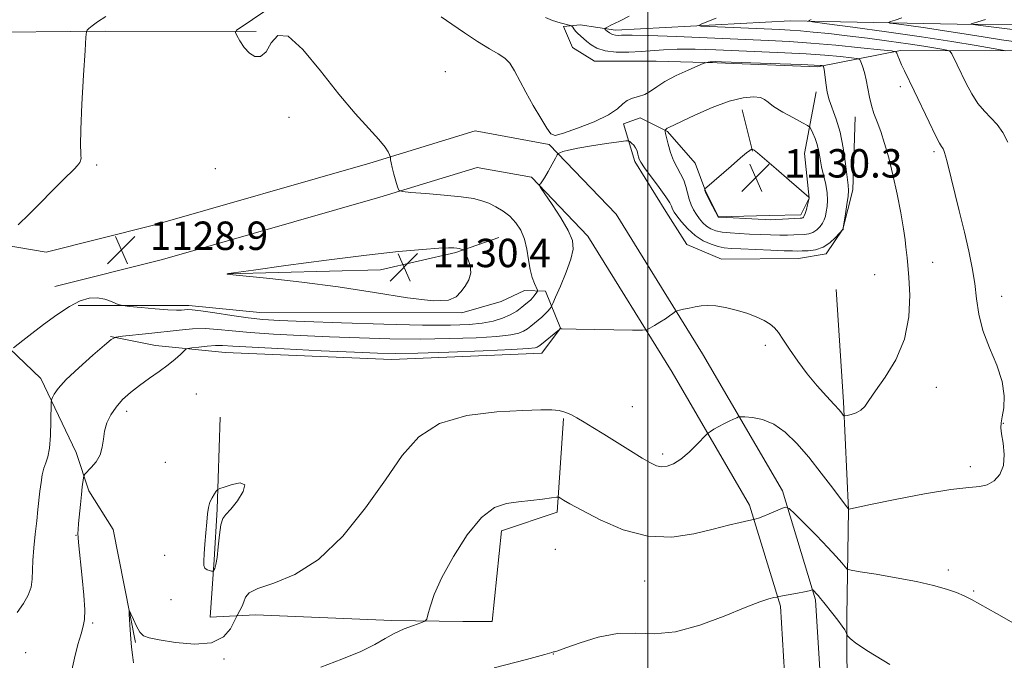
# Model space of a CAD drawing. Extents: x 2194800 to 2197700, y 359800 to 362700.
# Drawn here: x 2195323 to 2195600, y 360284 to 360464 of the extents above; entities that cross this region are included whole.
import ezdxf

# ---------------------------------------------------------------- set-up
doc = ezdxf.new("R2010")
doc.units = 0
doc.header["$MEASUREMENT"] = 0
for name, color, linetype, lineweight in [('32000', 7, 'Continuous', 0), ('DTM HARD BREAKLINE', 7, 'Continuous', 0), ('DTM SPOT ELEVATION', 2, 'Continuous', 13), ('INDEX CONTOUR', 41, 'Continuous', 13), ('INTERMEDIATE CONTOUR', 44, 'Continuous', 0), ('SPOT ELEVATION', 7, 'Continuous', 0)]:
    doc.layers.add(name, color=color, linetype=linetype, lineweight=lineweight)
doc.styles.add('Style-ITALICS', font='ITALICS.shx')

# ---------------------------------------------------------------- blocks, each defined once
blk = doc.blocks.new('SPOT')
at = {"layer": 'SPOT ELEVATION'}
for p, q in [((-3.91, -3.91), (3.82, 3.81)), ((-1.65, 3.77), (1.72, -3.93))]:
    blk.add_line(p, q, dxfattribs=at)

msp = doc.modelspace()

# ---------------------------------------------------------------- linework, layer by layer
at = {"layer": '32000', "flags": 128}
msp.add_lwpolyline([(2195500, 360000), (2195500, 362500)], dxfattribs=at)
at = {"layer": 'DTM HARD BREAKLINE'}
for points in [[(2195680.73, 360456.66, 1112.02), (2195608.39, 360455.23, 1117.06), (2195571.21, 360455.3, 1121.76), (2195547.83, 360450.67, 1126.31), (2195519.58, 360451.78, 1126.22), (2195502.37, 360452.24, 1125.08), (2195484.95, 360452.27, 1124.94), (2195478.8, 360456.11, 1125.13), (2195476.26, 360462.06, 1124.73), (2195480.93, 360462.47, 1123.29), (2195490.91, 360460.97, 1121.4), (2195540.21, 360463.64, 1118.39), (2195587.16, 360462.71, 1114.26), (2195637.29, 360462.61, 1110.62), (2195680.74, 360461.38, 1108.18)], [(2195330.5, 360398.51, 1128.94), (2195315, 360401.09, 1130.16), (2195306.51, 360410.03, 1131.17), (2195301.44, 360422.57, 1132.33), (2195301.04, 360434.04, 1132.69), (2195301.06, 360445.94, 1132.86), (2195301.5, 360456.35, 1132.75), (2195308.09, 360460.37, 1132.01), (2195347.18, 360460.73, 1129.68), (2195389.67, 360460.65, 1127.72)], [(2195547.39, 360443.66, 1126.49), (2195544.18, 360426.24, 1129.17), (2195545.43, 360413.71, 1130.01), (2195543.08, 360409.04, 1130.43), (2195534.16, 360408.84, 1130.58), (2195519.92, 360408.44, 1130.05), (2195516.32, 360415.46, 1130.07), (2195513.37, 360423.54, 1129.38), (2195505.52, 360432.47, 1128.14), (2195497.88, 360436.31, 1126.56), (2195493.2, 360434.62, 1126.22), (2195496.37, 360423.99, 1125.72), (2195505.06, 360409.96, 1125.25), (2195510.99, 360400.6, 1124.81), (2195520.75, 360396.54, 1124.56), (2195542.42, 360396.72, 1125.08), (2195550.28, 360397.98, 1125.61), (2195554.97, 360404.98, 1126.01), (2195557.75, 360416.02, 1125.65), (2195558.43, 360436.63, 1124.79)], [(2195529.52, 360426.91, 1130.07), (2195526.56, 360438.6, 1128.75)], [(2195552.179, 360000, 1099.635), (2195551.94, 360018.47, 1100.6), (2195551.4, 360071.93, 1105.15), (2195551.5, 360126.04, 1107.21), (2195551.63, 360197.99, 1109.4), (2195550.23, 360252.27, 1112.85), (2195547.26, 360300.58, 1117.76), (2195537.92, 360331.3, 1120.37), (2195515.45, 360369.85, 1123.38), (2195491.11, 360409.14, 1125.4), (2195472.23, 360428.84, 1126.09), (2195451.35, 360432.65, 1126.85), (2195421.69, 360423.52, 1128.28), (2195360.74, 360406.07, 1128.81), (2195330.5, 360398.51, 1128.94)], [(2195542.178, 360000, 1099.64), (2195541.94, 360018.35, 1100.6), (2195541.4, 360071.89, 1105.15), (2195541.5, 360126.06, 1107.21), (2195541.63, 360197.87, 1109.4), (2195540.24, 360251.83, 1112.85), (2195537.35, 360298.79, 1117.76), (2195528.69, 360327.27, 1120.37), (2195506.88, 360364.7, 1123.38), (2195483.16, 360402.98, 1125.4), (2195467.25, 360419.58, 1126.09), (2195451.96, 360422.37, 1126.85), (2195424.54, 360413.93, 1128.28), (2195363.33, 360396.41, 1128.81), (2195332.93, 360388.81, 1128.94)], [(2195381.58, 360392.34, 1130.01), (2195424.71, 360393.53, 1130.54), (2195445.97, 360398.38, 1130.18), (2195458.08, 360402.61, 1129.17)], [(2195339.5, 360383.49, 1127.76), (2195370.73, 360383.44, 1128.39), (2195390.7, 360381.49, 1129.02), (2195447.63, 360381.38, 1129.91), (2195458.69, 360384.55, 1129.76), (2195465.28, 360387.72, 1129.11), (2195471.23, 360387.5, 1127.36), (2195475.46, 360377.08, 1124.01), (2195470.13, 360370.08, 1123.3), (2195427.85, 360368.25, 1123.23), (2195380.91, 360370.25, 1123.11), (2195361.36, 360372.19, 1124.71), (2195348.62, 360374.77, 1126.1)], [(2195553.03, 360387.99, 1125.36), (2195555.09, 360356.33, 1124.31), (2195556.53, 360325.95, 1121.99), (2195556.05, 360295.99, 1118.47), (2195556.32, 360215.48, 1111.21), (2195556.89, 360177.45, 1109.8), (2195556.13, 360109.89, 1107.67), (2195557.25, 360026.82, 1102.85), (2195557.845, 360000, 1101.311)], [(2195306.58, 360386.74, 1131.36), (2195320.15, 360371.42, 1128.08), (2195329.06, 360362.91, 1126.62), (2195339, 360342.07, 1124.5), (2195342.59, 360331.23, 1123.65)], [(2195379.59, 360351.98, 1123.21), (2195378.7, 360326.07, 1124.22), (2195377.82, 360311.83, 1124.24), (2195376.73, 360295.69, 1123.04), (2195389.48, 360296.3, 1121.27), (2195427.93, 360294.75, 1120.39), (2195447.9, 360294.5, 1119.59), (2195456.18, 360294.48, 1119.17), (2195458.78, 360319.97, 1119.4), (2195474.51, 360325.25, 1119.65), (2195476.26, 360351.59, 1121.78)], [(2195342.59, 360331.23, 1123.65), (2195349.37, 360320.38, 1122.53), (2195355.68, 360288.5, 1121.78)]]:
    msp.add_polyline3d(points, dxfattribs=at)
at = {"layer": 'DTM SPOT ELEVATION'}
for p in [(2195442.94, 360449.35, 1126.91), (2195571.15, 360445.09, 1122.43), (2195398.94, 360436.48, 1128.56), (2195580.62, 360426.83, 1122.31), (2195344.76, 360423.06, 1129.69), (2195378.19, 360422.04, 1129.24), (2195580.27, 360395.65, 1123.15), (2195563.94, 360392.17, 1125.22), (2195599.67, 360386.09, 1121.33), (2195533.15, 360372.25, 1123.66), (2195581.3, 360360.4, 1123.2), (2195372.86, 360358.5, 1122.83), (2195495.67, 360354.93, 1123.07), (2195353.21, 360353.65, 1123.54), (2195600.19, 360350.27, 1121.96), (2195504.23, 360341.67, 1122.38), (2195364.07, 360339.25, 1122.88), (2195590.89, 360338.09, 1122.32), (2195338.98, 360318.69, 1124.06), (2195363.94, 360313.07, 1123.09), (2195473.95, 360314.75, 1119.26), (2195584.67, 360309.01, 1120.52), (2195499.09, 360305.87, 1119.11), (2195591.8, 360303.07, 1120.17), (2195365.66, 360300.58, 1123.28), (2195343.59, 360294.05, 1123.78), (2195324.78, 360285.66, 1125.21), (2195473.38, 360285.3, 1117.97), (2195380.59, 360283.89, 1121.74)]:
    msp.add_point(p, dxfattribs=at)
at = {"layer": 'INDEX CONTOUR'}
for points in [[(2195322.655, 360406.206, 1130), (2195325.718, 360409.226, 1130), (2195335.299, 360418.816, 1130), (2195338.528, 360421.983, 1130), (2195339.281, 360422.756, 1130), (2195339.745, 360423.326, 1130), (2195340.022, 360423.784, 1130), (2195340.188, 360424.18, 1130), (2195340.302, 360424.568, 1130), (2195340.36, 360425.011, 1130), (2195340.341, 360425.572, 1130), (2195340.251, 360426.479, 1130), (2195340.191, 360428.615, 1130), (2195340.29, 360433.027, 1130), (2195340.625, 360440.198, 1130), (2195341.081, 360448.375, 1130), (2195341.486, 360455.241, 1130), (2195341.727, 360459.081, 1130), (2195341.893, 360460.579, 1130), (2195342.123, 360461.019, 1130), (2195342.576, 360461.483, 1130), (2195343.47, 360462.247, 1130), (2195345.032, 360463.386, 1130), (2195347.344, 360464.898, 1130)], [(2195601.383, 360429.507, 1120), (2195599.985, 360432.189, 1120), (2195598.411, 360434.452, 1120), (2195596.666, 360436.352, 1120), (2195594.831, 360438.193, 1120), (2195593.009, 360440.347, 1120), (2195591.289, 360443.05, 1120), (2195589.717, 360446.031, 1120), (2195587.16, 360451.274, 1120), (2195585.612, 360454.341, 1120), (2195585.212, 360455.008, 1120), (2195584.648, 360455.326, 1120), (2195583.436, 360455.568, 1120), (2195581.177, 360455.955, 1120), (2195577.802, 360456.503, 1120), (2195573.327, 360457.181, 1120), (2195567.868, 360457.945, 1120), (2195561.934, 360458.726, 1120), (2195556.132, 360459.444, 1120), (2195550.975, 360460.035, 1120), (2195546.589, 360460.49, 1120), (2195543.004, 360460.812, 1120), (2195540.097, 360461.018, 1120), (2195537.139, 360461.169, 1120), (2195517.528, 360462.043, 1120), (2195514.984, 360462.182, 1120), (2195514.382, 360462.37, 1120), (2195515.209, 360462.766, 1120), (2195519.238, 360464.388, 1120)], [(2195544.354, 360409.387, 1130), (2195544.67, 360410.515, 1130), (2195544.993, 360411.787, 1130), (2195545.45, 360413.735, 1130), (2195545.422, 360413.835, 1130), (2195545.326, 360413.932, 1130), (2195539.851, 360418.758, 1130), (2195536.152, 360421.996, 1130), (2195532.903, 360424.803, 1130), (2195530.9, 360426.469, 1130), (2195529.943, 360427.197, 1130), (2195529.579, 360427.418, 1130), (2195529.418, 360427.491, 1130), (2195529.298, 360427.478, 1130), (2195529.116, 360427.37, 1130), (2195528.732, 360427.104, 1130), (2195527.854, 360426.422, 1130), (2195526.152, 360425.013, 1130), (2195523.489, 360422.743, 1130), (2195516.607, 360416.782, 1130), (2195516.101, 360416.299, 1130), (2195516.043, 360416.13, 1130), (2195516.094, 360415.898, 1130), (2195516.284, 360415.377, 1130), (2195516.735, 360414.376, 1130), (2195517.509, 360412.817, 1130), (2195519.791, 360408.44, 1130), (2195519.839, 360408.375, 1130), (2195519.946, 360408.353, 1130), (2195520.531, 360408.311, 1130), (2195531.072, 360407.752, 1130), (2195533.093, 360407.656, 1130), (2195534.533, 360407.625, 1130), (2195536.002, 360407.659, 1130), (2195537.94, 360407.75, 1130), (2195542.897, 360408.031, 1130), (2195543.437, 360408.078, 1130), (2195543.692, 360408.151, 1130), (2195543.889, 360408.307, 1130), (2195544.098, 360408.671, 1130), (2195544.354, 360409.387, 1130)], [(2195441.12, 360399.582, 1130), (2195436.535, 360399.262, 1130), (2195429.824, 360398.655, 1130), (2195420.741, 360397.656, 1130), (2195409.487, 360396.239, 1130), (2195398.059, 360394.706, 1130), (2195388.902, 360393.44, 1130), (2195381.848, 360392.44, 1130), (2195381.509, 360392.374, 1130), (2195381.481, 360392.345, 1130), (2195381.491, 360392.316, 1130), (2195381.525, 360392.291, 1130), (2195381.759, 360392.25, 1130), (2195383.14, 360392.104, 1130), (2195393.516, 360391.074, 1130), (2195402.537, 360390.071, 1130), (2195412.756, 360388.726, 1130), (2195423.063, 360387.113, 1130), (2195432.352, 360385.639, 1130), (2195439.521, 360384.794, 1130), (2195443.84, 360384.932, 1130), (2195446.071, 360385.871, 1130), (2195447.347, 360387.293, 1130), (2195448.558, 360388.929, 1130), (2195449.606, 360390.724, 1130), (2195450.148, 360392.665, 1130), (2195449.967, 360394.702, 1130), (2195449.341, 360396.585, 1130), (2195448.677, 360398.02, 1130), (2195448.28, 360398.807, 1130), (2195448.058, 360399.119, 1130), (2195447.823, 360399.224, 1130), (2195447.423, 360399.339, 1130), (2195446.868, 360399.481, 1130), (2195446.207, 360399.616, 1130), (2195445.379, 360399.708, 1130), (2195443.886, 360399.712, 1130), (2195441.12, 360399.582, 1130)], [(2195407.948, 360281.565, 1120), (2195413.774, 360283.873, 1120), (2195419.166, 360286.033, 1120), (2195423.123, 360287.954, 1120), (2195426.021, 360289.635, 1120), (2195428.584, 360291.101, 1120), (2195431.335, 360292.363, 1120), (2195433.988, 360293.377, 1120), (2195436.054, 360294.088, 1120), (2195437.203, 360294.53, 1120), (2195437.725, 360295.105, 1120), (2195438.068, 360296.304, 1120), (2195438.661, 360298.556, 1120), (2195439.857, 360302.027, 1120), (2195441.989, 360306.817, 1120), (2195445.236, 360312.794, 1120), (2195449.161, 360318.888, 1120), (2195453.168, 360323.793, 1120), (2195456.807, 360326.569, 1120), (2195460.191, 360327.728, 1120), (2195463.58, 360328.146, 1120), (2195467.102, 360328.538, 1120), (2195470.368, 360328.959, 1120), (2195472.862, 360329.306, 1120), (2195474.246, 360329.484, 1120), (2195474.9, 360329.458, 1120), (2195475.385, 360329.208, 1120), (2195476.261, 360328.669, 1120), (2195478.089, 360327.612, 1120), (2195481.428, 360325.769, 1120), (2195486.614, 360323.077, 1120), (2195493.083, 360320.314, 1120), (2195500.046, 360318.466, 1120), (2195506.801, 360318.23, 1120), (2195513.005, 360319.146, 1120), (2195518.4, 360320.465, 1120), (2195522.77, 360321.567, 1120), (2195526.062, 360322.353, 1120), (2195530.496, 360323.351, 1120), (2195531.185, 360323.562, 1120), (2195532.409, 360324.021, 1120), (2195534.236, 360324.776, 1120), (2195537.924, 360326.369, 1120), (2195538.933, 360326.694, 1120), (2195539.833, 360326.285, 1120), (2195541.398, 360324.79, 1120), (2195544.136, 360322.045, 1120), (2195547.504, 360318.637, 1120), (2195550.696, 360315.336, 1120), (2195553.071, 360312.77, 1120), (2195554.639, 360310.976, 1120), (2195555.577, 360309.846, 1120), (2195556.187, 360309.239, 1120), (2195557.278, 360308.88, 1120), (2195559.784, 360308.462, 1120), (2195564.29, 360307.747, 1120), (2195569.98, 360306.787, 1120), (2195575.687, 360305.701, 1120), (2195580.459, 360304.598, 1120), (2195584.193, 360303.542, 1120), (2195587, 360302.583, 1120), (2195589.107, 360301.707, 1120), (2195591.194, 360300.639, 1120), (2195598.234, 360296.716, 1120), (2195603.06, 360294.008, 1120)]]:
    msp.add_polyline3d(points, dxfattribs=at)
at = {"layer": 'INTERMEDIATE CONTOUR'}
for points in [[(2195321.363, 360371.534, 1128), (2195324, 360373.626, 1128), (2195326.459, 360375.546, 1128), (2195329.776, 360378.093, 1128), (2195333.51, 360380.827, 1128), (2195337.098, 360383.196, 1128), (2195340.107, 360384.758, 1128), (2195342.63, 360385.529, 1128), (2195344.891, 360385.636, 1128), (2195347.041, 360385.232, 1128), (2195348.926, 360384.579, 1128), (2195350.322, 360383.966, 1128), (2195351.175, 360383.608, 1128), (2195352.126, 360383.415, 1128), (2195353.993, 360383.22, 1128), (2195357.276, 360382.905, 1128), (2195361.24, 360382.545, 1128), (2195364.832, 360382.262, 1128), (2195367.25, 360382.146, 1128), (2195368.683, 360382.162, 1128), (2195370.365, 360382.298, 1128), (2195371.673, 360382.238, 1128), (2195374.113, 360381.942, 1128), (2195378.046, 360381.355, 1128), (2195382.806, 360380.627, 1128), (2195387.461, 360379.971, 1128), (2195391.521, 360379.537, 1128), (2195396.245, 360379.248, 1128), (2195403.327, 360378.968, 1128), (2195413.756, 360378.603, 1128), (2195425.681, 360378.229, 1128), (2195436.546, 360377.963, 1128), (2195444.391, 360377.901, 1128), (2195449.658, 360378.063, 1128), (2195453.384, 360378.449, 1128), (2195456.448, 360379.052, 1128), (2195459.059, 360379.851, 1128), (2195461.261, 360380.816, 1128), (2195463.092, 360381.9, 1128), (2195464.566, 360382.976, 1128), (2195465.689, 360383.902, 1128), (2195466.484, 360384.576, 1128), (2195467.06, 360385.092, 1128), (2195467.541, 360385.591, 1128), (2195468.019, 360386.172, 1128), (2195468.794, 360387.218, 1128), (2195468.962, 360387.506, 1128), (2195468.922, 360387.827, 1128), (2195468.118, 360389.623, 1128), (2195467.476, 360391.35, 1128), (2195466.873, 360393.613, 1128), (2195466.406, 360396.343, 1128), (2195465.937, 360399.284, 1128), (2195465.267, 360402.133, 1128), (2195464.239, 360404.644, 1128), (2195462.863, 360406.785, 1128), (2195461.185, 360408.588, 1128), (2195459.27, 360410.078, 1128), (2195457.242, 360411.286, 1128), (2195455.238, 360412.24, 1128), (2195453.273, 360412.979, 1128), (2195450.865, 360413.568, 1128), (2195447.411, 360414.083, 1128), (2195442.619, 360414.573, 1128), (2195437.465, 360415.009, 1128), (2195433.239, 360415.333, 1128), (2195430.882, 360415.556, 1128), (2195429.919, 360415.954, 1128), (2195429.527, 360416.868, 1128), (2195429.045, 360418.499, 1128), (2195428.474, 360420.49, 1128), (2195427.979, 360422.345, 1128), (2195427.684, 360423.672, 1128), (2195427.557, 360424.502, 1128), (2195427.494, 360425.23, 1128), (2195427.426, 360425.468, 1128), (2195427.253, 360425.89, 1128), (2195426.871, 360426.697, 1128), (2195425.984, 360428.079, 1128), (2195424.251, 360430.225, 1128), (2195421.419, 360433.317, 1128), (2195417.595, 360437.516, 1128), (2195412.979, 360442.979, 1128), (2195407.85, 360449.524, 1128), (2195402.841, 360455.611, 1128), (2195398.667, 360459.362, 1128), (2195395.827, 360459.533, 1128), (2195393.96, 360457.415, 1128), (2195392.49, 360454.932, 1128), (2195390.953, 360453.639, 1128), (2195389.342, 360453.615, 1128), (2195387.764, 360454.568, 1128), (2195386.323, 360456.173, 1128), (2195385.121, 360457.973, 1128), (2195384.259, 360459.474, 1128), (2195383.864, 360460.355, 1128), (2195384.172, 360460.983, 1128), (2195385.449, 360461.897, 1128), (2195395.062, 360468.306, 1128)], [(2195355.088, 360282.818, 1122), (2195354.81, 360285.083, 1122), (2195354.576, 360287.274, 1122), (2195354.372, 360289.586, 1122), (2195354.186, 360292.111, 1122), (2195353.916, 360296.395, 1122), (2195353.875, 360297.373, 1122), (2195353.996, 360297.423, 1122), (2195354.382, 360296.588, 1122), (2195355.091, 360294.994, 1122), (2195356.005, 360293.1, 1122), (2195356.96, 360291.449, 1122), (2195357.939, 360290.43, 1122), (2195359.513, 360289.824, 1122), (2195362.397, 360289.257, 1122), (2195366.978, 360288.52, 1122), (2195372.317, 360288.057, 1122), (2195377.141, 360288.467, 1122), (2195380.466, 360290.113, 1122), (2195382.437, 360292.381, 1122), (2195383.488, 360294.415, 1122), (2195384.019, 360295.59, 1122), (2195384.312, 360296.189, 1122), (2195385.124, 360297.602, 1122), (2195385.723, 360298.76, 1122), (2195386.248, 360300.031, 1122), (2195386.697, 360301.279, 1122), (2195387.732, 360302.515, 1122), (2195390.183, 360303.783, 1122), (2195394.62, 360305.267, 1122), (2195400.564, 360307.701, 1122), (2195407.273, 360311.958, 1122), (2195414.063, 360318.539, 1122), (2195420.472, 360326.465, 1122), (2195426.093, 360334.388, 1122), (2195430.784, 360341.166, 1122), (2195435.466, 360346.489, 1122), (2195441.322, 360350.252, 1122), (2195449.057, 360352.456, 1122), (2195457.45, 360353.507, 1122), (2195464.803, 360353.914, 1122), (2195469.835, 360354.093, 1122), (2195472.956, 360354.098, 1122), (2195474.996, 360353.89, 1122), (2195476.677, 360353.44, 1122), (2195478.293, 360352.744, 1122), (2195480.028, 360351.81, 1122), (2195482.062, 360350.627, 1122), (2195484.544, 360349.127, 1122), (2195487.621, 360347.226, 1122), (2195495.113, 360342.544, 1122), (2195498.42, 360340.5, 1122), (2195500.788, 360339.111, 1122), (2195502.474, 360338.34, 1122), (2195503.913, 360338.062, 1122), (2195505.474, 360338.197, 1122), (2195507.263, 360338.842, 1122), (2195509.322, 360340.14, 1122), (2195511.618, 360342.112, 1122), (2195513.825, 360344.295, 1122), (2195516.512, 360347.132, 1122), (2195517.06, 360347.624, 1122), (2195517.653, 360348.004, 1122), (2195518.653, 360348.601, 1122), (2195519.982, 360349.369, 1122), (2195521.452, 360350.172, 1122), (2195522.884, 360350.886, 1122), (2195524.13, 360351.463, 1122), (2195525.047, 360351.868, 1122), (2195525.603, 360352.081, 1122), (2195526.21, 360352.135, 1122), (2195527.386, 360352.078, 1122), (2195529.502, 360351.893, 1122), (2195532.332, 360351.319, 1122), (2195535.5, 360350.031, 1122), (2195538.708, 360347.781, 1122), (2195541.966, 360344.63, 1122), (2195545.362, 360340.715, 1122), (2195548.886, 360336.281, 1122), (2195552.135, 360332.007, 1122), (2195555.962, 360326.852, 1122), (2195556.505, 360326.19, 1122), (2195556.698, 360326.12, 1122), (2195557.117, 360326.211, 1122), (2195562.765, 360327.379, 1122), (2195569.685, 360328.785, 1122), (2195577.934, 360330.376, 1122), (2195585.38, 360331.627, 1122), (2195590.411, 360332.195, 1122), (2195593.496, 360332.441, 1122), (2195595.623, 360332.906, 1122), (2195597.563, 360334.036, 1122), (2195599.207, 360335.885, 1122), (2195600.226, 360338.416, 1122), (2195600.417, 360341.499, 1122), (2195600.081, 360344.648, 1122), (2195599.644, 360347.286, 1122), (2195599.452, 360349.049, 1122), (2195599.537, 360350.418, 1122), (2195599.849, 360352.092, 1122), (2195600.273, 360354.621, 1122), (2195600.425, 360357.999, 1122), (2195599.854, 360362.079, 1122), (2195598.3, 360366.689, 1122), (2195596.258, 360371.56, 1122), (2195594.416, 360376.4, 1122), (2195593.28, 360380.986, 1122), (2195592.645, 360385.371, 1122), (2195592.125, 360389.679, 1122), (2195591.402, 360394.06, 1122), (2195590.416, 360398.769, 1122), (2195589.174, 360404.085, 1122), (2195587.722, 360410.081, 1122), (2195584.305, 360423.97, 1122), (2195583.877, 360425.662, 1122), (2195583.629, 360426.542, 1122), (2195583.423, 360427.12, 1122), (2195583.221, 360427.541, 1122), (2195583.008, 360427.854, 1122), (2195582.727, 360428.207, 1122), (2195582.158, 360429.145, 1122), (2195581.036, 360431.311, 1122), (2195579.22, 360435.064, 1122), (2195574.996, 360443.96, 1122), (2195572.287, 360449.542, 1122), (2195571.477, 360451.255, 1122), (2195570.878, 360452.644, 1122), (2195570.451, 360453.735, 1122), (2195570.179, 360454.487, 1122), (2195569.874, 360454.904, 1122), (2195568.686, 360455.167, 1122), (2195565.595, 360455.501, 1122), (2195559.996, 360456.065, 1122), (2195552.943, 360456.744, 1122), (2195545.901, 360457.357, 1122), (2195539.869, 360457.774, 1122), (2195533.962, 360458.07, 1122), (2195508.113, 360459.187, 1122), (2195500.232, 360459.504, 1122), (2195495.609, 360459.64, 1122), (2195493.499, 360459.64, 1122), (2195492.583, 360459.585, 1122), (2195491.765, 360459.553, 1122), (2195490.888, 360459.613, 1122), (2195490.019, 360459.828, 1122), (2195489.229, 360460.233, 1122), (2195488.572, 360460.712, 1122), (2195488.101, 360461.121, 1122), (2195487.918, 360461.385, 1122), (2195488.312, 360461.712, 1122), (2195489.622, 360462.386, 1122), (2195491.99, 360463.572, 1122), (2195494.769, 360464.992, 1122)], [(2195322.359, 360296.982, 1126), (2195324.189, 360299.503, 1126), (2195325.483, 360301.879, 1126), (2195326.261, 360304.135, 1126), (2195326.579, 360306.341, 1126), (2195326.734, 360311.647, 1126), (2195327.018, 360315.205, 1126), (2195327.44, 360319.074, 1126), (2195327.876, 360322.781, 1126), (2195328.232, 360325.961, 1126), (2195328.794, 360331.202, 1126), (2195329.086, 360333.6, 1126), (2195329.437, 360335.807, 1126), (2195329.879, 360337.669, 1126), (2195330.422, 360339.171, 1126), (2195330.981, 360340.825, 1126), (2195331.444, 360343.277, 1126), (2195331.731, 360346.89, 1126), (2195331.873, 360350.884, 1126), (2195331.968, 360356.066, 1126), (2195332.062, 360356.928, 1126), (2195332.293, 360357.52, 1126), (2195332.799, 360358.492, 1126), (2195333.956, 360360.121, 1126), (2195336.198, 360362.597, 1126), (2195339.705, 360365.935, 1126), (2195343.645, 360369.46, 1126), (2195346.934, 360372.328, 1126), (2195348.859, 360373.925, 1126), (2195350.186, 360374.577, 1126), (2195352.055, 360374.843, 1126), (2195359.484, 360375.616, 1126), (2195367.989, 360376.55, 1126), (2195371.73, 360376.872, 1126), (2195375.282, 360376.96, 1126), (2195378.861, 360376.748, 1126), (2195382.935, 360376.33, 1126), (2195388.034, 360375.84, 1126), (2195394.526, 360375.388, 1126), (2195402.115, 360374.988, 1126), (2195410.342, 360374.63, 1126), (2195418.807, 360374.312, 1126), (2195427.349, 360374.086, 1126), (2195435.871, 360374.01, 1126), (2195444.167, 360374.123, 1126), (2195451.626, 360374.395, 1126), (2195457.526, 360374.768, 1126), (2195461.386, 360375.199, 1126), (2195463.66, 360375.689, 1126), (2195465.035, 360376.247, 1126), (2195466.105, 360376.885, 1126), (2195467.076, 360377.605, 1126), (2195469.12, 360379.296, 1126), (2195470.184, 360380.207, 1126), (2195471.129, 360381.079, 1126), (2195471.859, 360381.853, 1126), (2195472.375, 360382.484, 1126), (2195472.704, 360382.93, 1126), (2195472.916, 360383.262, 1126), (2195473.262, 360383.997, 1126), (2195474.041, 360385.765, 1126), (2195475.416, 360388.936, 1126), (2195477.021, 360392.835, 1126), (2195478.358, 360396.526, 1126), (2195478.995, 360399.354, 1126), (2195478.77, 360401.782, 1126), (2195477.584, 360404.557, 1126), (2195475.479, 360408.148, 1126), (2195473.034, 360411.928, 1126), (2195469.818, 360416.704, 1126), (2195469.437, 360417.365, 1126), (2195469.498, 360417.549, 1126), (2195469.742, 360417.767, 1126), (2195470.186, 360418.313, 1126), (2195470.911, 360419.426, 1126), (2195471.942, 360421.211, 1126), (2195473.057, 360423.233, 1126), (2195473.971, 360424.928, 1126), (2195474.5, 360425.881, 1126), (2195474.834, 360426.289, 1126), (2195475.261, 360426.502, 1126), (2195476.078, 360426.808, 1126), (2195477.633, 360427.25, 1126), (2195480.282, 360427.81, 1126), (2195484.144, 360428.451, 1126), (2195488.363, 360429.075, 1126), (2195491.846, 360429.562, 1126), (2195493.794, 360429.818, 1126), (2195494.607, 360429.838, 1126), (2195494.975, 360429.635, 1126), (2195495.456, 360429.228, 1126), (2195496.043, 360428.637, 1126), (2195496.586, 360427.883, 1126), (2195496.971, 360427.005, 1126), (2195497.217, 360426.109, 1126), (2195497.376, 360425.323, 1126), (2195497.547, 360424.672, 1126), (2195498.015, 360423.788, 1126), (2195499.113, 360422.203, 1126), (2195503.229, 360416.694, 1126), (2195505.126, 360414.078, 1126), (2195506.225, 360412.382, 1126), (2195506.694, 360411.439, 1126), (2195506.867, 360410.902, 1126), (2195507.049, 360410.439, 1126), (2195507.444, 360409.782, 1126), (2195508.226, 360408.681, 1126), (2195509.522, 360406.995, 1126), (2195511.263, 360405.018, 1126), (2195513.331, 360403.151, 1126), (2195515.59, 360401.718, 1126), (2195517.837, 360400.722, 1126), (2195519.851, 360400.085, 1126), (2195521.556, 360399.724, 1126), (2195523.465, 360399.53, 1126), (2195526.234, 360399.39, 1126), (2195534.659, 360399.03, 1126), (2195538.441, 360398.885, 1126), (2195540.802, 360398.818, 1126), (2195542.219, 360398.811, 1126), (2195543.478, 360398.829, 1126), (2195545.189, 360398.884, 1126), (2195547.245, 360399.153, 1126), (2195549.363, 360399.857, 1126), (2195551.285, 360401.106, 1126), (2195552.867, 360402.572, 1126), (2195553.994, 360403.817, 1126), (2195554.832, 360404.769, 1126), (2195554.891, 360404.807, 1126), (2195554.995, 360404.819, 1126), (2195555.041, 360404.837, 1126), (2195555.066, 360404.915, 1126), (2195555.049, 360405.23, 1126), (2195555.058, 360405.335, 1126), (2195555.69, 360409.266, 1126), (2195556.098, 360411.922, 1126), (2195556.415, 360414.277, 1126), (2195556.529, 360415.869, 1126), (2195556.431, 360417.344, 1126), (2195555.676, 360423.323, 1126), (2195555.02, 360427.844, 1126), (2195554.158, 360432.285, 1126), (2195553.107, 360435.937, 1126), (2195551.129, 360441.35, 1126), (2195550.545, 360443.584, 1126), (2195550.22, 360445.553, 1126), (2195549.906, 360448.417, 1126), (2195549.796, 360449.313, 1126), (2195549.698, 360449.948, 1126), (2195549.606, 360450.391, 1126), (2195549.527, 360450.684, 1126), (2195549.468, 360450.86, 1126), (2195549.425, 360450.949, 1126), (2195549.331, 360450.991, 1126), (2195549.108, 360451.017, 1126), (2195548.542, 360451.064, 1126), (2195546.892, 360451.151, 1126), (2195543.285, 360451.302, 1126), (2195537.307, 360451.521, 1126), (2195520.788, 360452.096, 1126), (2195519.052, 360452.145, 1126), (2195518.251, 360452.13, 1126), (2195517.607, 360452.071, 1126), (2195517.028, 360451.993, 1126), (2195516.594, 360451.924, 1126), (2195516.278, 360451.851, 1126), (2195515.633, 360451.596, 1126), (2195514.102, 360450.94, 1126), (2195511.363, 360449.746, 1126), (2195508.006, 360448.199, 1126), (2195504.851, 360446.565, 1126), (2195502.511, 360445.078, 1126), (2195500.762, 360443.837, 1126), (2195499.174, 360442.912, 1126), (2195497.432, 360442.315, 1126), (2195495.676, 360441.838, 1126), (2195494.167, 360441.217, 1126), (2195492.987, 360440.238, 1126), (2195491.517, 360438.884, 1126), (2195488.961, 360437.186, 1126), (2195484.873, 360435.236, 1126), (2195480.204, 360433.363, 1126), (2195476.255, 360431.957, 1126), (2195473.95, 360431.37, 1126), (2195472.712, 360431.802, 1126), (2195471.587, 360433.417, 1126), (2195469.856, 360436.251, 1126), (2195467.724, 360439.825, 1126), (2195465.631, 360443.529, 1126), (2195462.475, 360449.594, 1126), (2195461.143, 360451.687, 1126), (2195459.706, 360453.132, 1126), (2195457.889, 360454.329, 1126), (2195455.398, 360455.776, 1126), (2195452.081, 360457.823, 1126), (2195448.353, 360460.242, 1126), (2195444.77, 360462.658, 1126), (2195441.799, 360464.748, 1126)], [(2195337.596, 360279.948, 1124), (2195338.54, 360284.168, 1124), (2195339.499, 360287.983, 1124), (2195340.353, 360291.014, 1124), (2195340.991, 360293.109, 1124), (2195341.358, 360295.023, 1124), (2195341.409, 360297.737, 1124), (2195341.136, 360301.891, 1124), (2195340.677, 360306.75, 1124), (2195339.624, 360316.717, 1124), (2195339.505, 360318.16, 1124), (2195339.468, 360319.224, 1124), (2195339.517, 360320.355, 1124), (2195339.658, 360322.015, 1124), (2195340.173, 360327.412, 1124), (2195340.457, 360330.193, 1124), (2195340.699, 360332.385, 1124), (2195341.015, 360334.95, 1124), (2195341.118, 360335.507, 1124), (2195341.386, 360335.938, 1124), (2195343.228, 360337.808, 1124), (2195344.603, 360339.467, 1124), (2195345.744, 360341.432, 1124), (2195346.353, 360343.569, 1124), (2195346.651, 360345.811, 1124), (2195346.991, 360348.106, 1124), (2195347.665, 360350.407, 1124), (2195348.735, 360352.672, 1124), (2195350.205, 360354.862, 1124), (2195352.067, 360356.952, 1124), (2195354.289, 360358.973, 1124), (2195356.827, 360360.968, 1124), (2195359.602, 360362.964, 1124), (2195362.377, 360364.906, 1124), (2195364.877, 360366.725, 1124), (2195366.876, 360368.342, 1124), (2195368.347, 360369.669, 1124), (2195369.313, 360370.611, 1124), (2195369.879, 360371.123, 1124), (2195370.46, 360371.359, 1124), (2195371.562, 360371.52, 1124), (2195373.503, 360371.757, 1124), (2195375.903, 360372.016, 1124), (2195378.199, 360372.194, 1124), (2195380.193, 360372.205, 1124), (2195383.128, 360372.04, 1124), (2195388.607, 360371.709, 1124), (2195397.531, 360371.24, 1124), (2195407.987, 360370.729, 1124), (2195417.359, 360370.292, 1124), (2195423.859, 360370.022, 1124), (2195429.019, 360369.943, 1124), (2195435.196, 360370.057, 1124), (2195443.945, 360370.348, 1124), (2195453.595, 360370.727, 1124), (2195461.668, 360371.086, 1124), (2195466.324, 360371.345, 1124), (2195468.26, 360371.526, 1124), (2195468.809, 360371.679, 1124), (2195469.117, 360371.869, 1124), (2195469.58, 360372.229, 1124), (2195475.098, 360376.744, 1124), (2195475.363, 360376.945, 1124), (2195475.433, 360376.959, 1124), (2195475.58, 360376.898, 1124), (2195475.674, 360376.874, 1124), (2195475.913, 360376.863, 1124), (2195479.852, 360376.805, 1124), (2195495.659, 360376.522, 1124), (2195498.469, 360376.493, 1124), (2195499.747, 360376.629, 1124), (2195500.59, 360377.044, 1124), (2195501.851, 360377.805, 1124), (2195503.423, 360378.768, 1124), (2195504.956, 360379.739, 1124), (2195506.165, 360380.554, 1124), (2195507.024, 360381.175, 1124), (2195507.893, 360381.824, 1124), (2195508.238, 360381.96, 1124), (2195508.902, 360382.121, 1124), (2195510.093, 360382.393, 1124), (2195511.664, 360382.737, 1124), (2195513.38, 360383.085, 1124), (2195515.083, 360383.365, 1124), (2195516.929, 360383.485, 1124), (2195519.153, 360383.35, 1124), (2195521.897, 360382.897, 1124), (2195524.925, 360382.18, 1124), (2195527.911, 360381.281, 1124), (2195530.571, 360380.281, 1124), (2195532.793, 360379.239, 1124), (2195534.512, 360378.21, 1124), (2195535.736, 360377.182, 1124), (2195536.792, 360375.873, 1124), (2195538.083, 360373.937, 1124), (2195539.919, 360371.152, 1124), (2195542.241, 360367.788, 1124), (2195544.895, 360364.242, 1124), (2195547.697, 360360.876, 1124), (2195550.338, 360357.929, 1124), (2195552.477, 360355.606, 1124), (2195553.87, 360354.046, 1124), (2195554.645, 360353.117, 1124), (2195555.025, 360352.619, 1124), (2195555.239, 360352.381, 1124), (2195555.539, 360352.344, 1124), (2195556.18, 360352.474, 1124), (2195557.321, 360352.754, 1124), (2195558.725, 360353.226, 1124), (2195560.06, 360353.949, 1124), (2195561.131, 360355.022, 1124), (2195562.315, 360356.727, 1124), (2195564.122, 360359.39, 1124), (2195566.842, 360363.244, 1124), (2195569.847, 360368.164, 1124), (2195572.279, 360373.936, 1124), (2195573.502, 360380.24, 1124), (2195573.774, 360386.335, 1124), (2195573.572, 360391.382, 1124), (2195573.3, 360394.78, 1124), (2195573.056, 360396.915, 1124), (2195572.863, 360398.415, 1124), (2195572.717, 360399.895, 1124), (2195572.494, 360401.914, 1124), (2195572.042, 360405.014, 1124), (2195571.256, 360409.519, 1124), (2195570.216, 360414.861, 1124), (2195569.051, 360420.254, 1124), (2195567.87, 360425.044, 1124), (2195566.718, 360429.112, 1124), (2195565.622, 360432.476, 1124), (2195564.61, 360435.199, 1124), (2195563.72, 360437.535, 1124), (2195562.994, 360439.784, 1124), (2195562.448, 360442.172, 1124), (2195561.999, 360444.622, 1124), (2195561.541, 360446.979, 1124), (2195561.003, 360449.094, 1124), (2195560.464, 360450.836, 1124), (2195560.036, 360452.075, 1124), (2195559.712, 360452.749, 1124), (2195559.016, 360453.056, 1124), (2195557.351, 360453.259, 1124), (2195554.269, 360453.564, 1124), (2195549.917, 360453.948, 1124), (2195544.593, 360454.329, 1124), (2195538.588, 360454.647, 1124), (2195532.174, 360454.917, 1124), (2195519.205, 360455.429, 1124), (2195513.31, 360455.62, 1124), (2195508.322, 360455.666, 1124), (2195504.465, 360455.513, 1124), (2195498.156, 360454.967, 1124), (2195494.649, 360454.8, 1124), (2195491.084, 360454.844, 1124), (2195487.966, 360455.201, 1124), (2195485.675, 360455.921, 1124), (2195484.069, 360456.86, 1124), (2195482.88, 360457.82, 1124), (2195481.02, 360459.378, 1124), (2195480.287, 360460.069, 1124), (2195479.677, 360460.768, 1124), (2195479.2, 360461.408, 1124), (2195478.874, 360461.893, 1124), (2195478.646, 360462.169, 1124), (2195478.204, 360462.352, 1124), (2195475.324, 360463.038, 1124), (2195473.119, 360463.693, 1124), (2195471.166, 360464.56, 1124)], [(2195600.865, 360455.179, 1118), (2195599.886, 360455.419, 1118), (2195597.329, 360455.872, 1118), (2195592.552, 360456.692, 1118), (2195585.688, 360457.82, 1118), (2195577.07, 360459.143, 1118), (2195567.266, 360460.537, 1118), (2195557.792, 360461.82, 1118), (2195550.404, 360462.796, 1118), (2195546.401, 360463.345, 1118), (2195545.261, 360463.657, 1118), (2195546.007, 360464.001, 1118)], [(2195604.401, 360457.592, 1116), (2195599.67, 360458.28, 1116), (2195594.524, 360459.098, 1116), (2195589.107, 360459.982, 1116), (2195583.595, 360460.855, 1116), (2195578.239, 360461.641, 1116), (2195573.539, 360462.29, 1116), (2195570.061, 360462.75, 1116), (2195568.212, 360463.01, 1116), (2195567.779, 360463.188, 1116), (2195568.393, 360463.435, 1116), (2195569.722, 360463.871, 1116), (2195571.593, 360464.47, 1116)], [(2195602.743, 360461.193, 1114), (2195595.971, 360462.041, 1114), (2195592.306, 360462.512, 1114), (2195591.056, 360462.717, 1114), (2195591.152, 360462.834, 1114), (2195591.757, 360463.025, 1114), (2195592.972, 360463.392, 1114), (2195595.137, 360464.027, 1114)], [(2195549.233, 360406.67, 1128), (2195549.707, 360407.624, 1128), (2195550.021, 360408.625, 1128), (2195550.27, 360409.813, 1128), (2195550.512, 360411.302, 1128), (2195550.653, 360413.105, 1128), (2195550.559, 360415.211, 1128), (2195550.151, 360417.582, 1128), (2195548.977, 360422.527, 1128), (2195548.53, 360424.799, 1128), (2195548.148, 360426.88, 1128), (2195547.703, 360428.792, 1128), (2195547.116, 360430.529, 1128), (2195546.491, 360431.989, 1128), (2195545.982, 360433.04, 1128), (2195545.625, 360433.646, 1128), (2195544.998, 360434.133, 1128), (2195543.563, 360434.917, 1128), (2195541.02, 360436.28, 1128), (2195538.014, 360437.957, 1128), (2195535.428, 360439.546, 1128), (2195533.876, 360440.727, 1128), (2195532.889, 360441.515, 1128), (2195531.726, 360442.004, 1128), (2195529.765, 360442.231, 1128), (2195526.848, 360441.994, 1128), (2195522.934, 360441.036, 1128), (2195518.152, 360439.245, 1128), (2195513.298, 360437.101, 1128), (2195505.901, 360433.591, 1128), (2195505.482, 360433.364, 1128), (2195505.233, 360433.187, 1128), (2195504.87, 360432.832, 1128), (2195504.854, 360432.773, 1128), (2195504.868, 360432.672, 1128), (2195504.911, 360432.446, 1128), (2195505.031, 360431.884, 1128), (2195505.293, 360430.74, 1128), (2195505.747, 360428.877, 1128), (2195506.397, 360426.596, 1128), (2195507.237, 360424.303, 1128), (2195508.236, 360422.309, 1128), (2195509.257, 360420.534, 1128), (2195510.136, 360418.803, 1128), (2195510.762, 360416.987, 1128), (2195511.23, 360415.152, 1128), (2195511.684, 360413.414, 1128), (2195512.245, 360411.857, 1128), (2195512.922, 360410.452, 1128), (2195513.701, 360409.138, 1128), (2195514.568, 360407.879, 1128), (2195515.527, 360406.729, 1128), (2195516.585, 360405.763, 1128), (2195517.768, 360405.035, 1128), (2195519.184, 360404.517, 1128), (2195520.96, 360404.155, 1128), (2195523.183, 360403.9, 1128), (2195525.783, 360403.718, 1128), (2195528.653, 360403.571, 1128), (2195531.661, 360403.436, 1128), (2195534.595, 360403.327, 1128), (2195537.222, 360403.272, 1128), (2195539.371, 360403.284, 1128), (2195541.129, 360403.339, 1128), (2195544.044, 360403.458, 1128), (2195545.344, 360403.62, 1128), (2195546.539, 360404.018, 1128), (2195547.614, 360404.738, 1128), (2195548.528, 360405.673, 1128), (2195549.233, 360406.67, 1128)], [(2195376.652, 360328.031, 1124), (2195376.243, 360326.567, 1124), (2195375.975, 360324.763, 1124), (2195375.754, 360322.413, 1124), (2195375.509, 360319.44, 1124), (2195375.259, 360316.278, 1124), (2195375.05, 360313.485, 1124), (2195374.93, 360311.495, 1124), (2195374.979, 360310.224, 1124), (2195375.274, 360309.46, 1124), (2195375.85, 360309.013, 1124), (2195376.54, 360308.777, 1124), (2195377.132, 360308.671, 1124), (2195377.47, 360308.635, 1124), (2195377.642, 360308.701, 1124), (2195377.795, 360308.931, 1124), (2195378.043, 360309.427, 1124), (2195378.362, 360310.488, 1124), (2195378.692, 360312.458, 1124), (2195378.997, 360315.479, 1124), (2195379.317, 360318.86, 1124), (2195379.718, 360321.708, 1124), (2195380.279, 360323.422, 1124), (2195381.161, 360324.582, 1124), (2195382.54, 360326.063, 1124), (2195384.409, 360328.434, 1124), (2195386.032, 360331.05, 1124), (2195386.485, 360332.961, 1124), (2195385.183, 360333.487, 1124), (2195382.884, 360333.049, 1124), (2195380.683, 360332.335, 1124), (2195379.408, 360331.876, 1124), (2195378.832, 360331.565, 1124), (2195378.461, 360331.134, 1124), (2195377.914, 360330.374, 1124), (2195377.252, 360329.312, 1124), (2195376.652, 360328.031, 1124)], [(2195456.692, 360281.453, 1118), (2195465.819, 360283.792, 1118), (2195470.987, 360285.163, 1118), (2195472.992, 360285.74, 1118), (2195473.43, 360285.886, 1118), (2195473.733, 360285.952, 1118), (2195474.696, 360286.24, 1118), (2195476.956, 360287.038, 1118), (2195480.911, 360288.475, 1118), (2195486.002, 360290.041, 1118), (2195491.431, 360291.068, 1118), (2195496.626, 360291.157, 1118), (2195501.906, 360290.991, 1118), (2195507.815, 360291.521, 1118), (2195514.628, 360293.389, 1118), (2195521.537, 360295.998, 1118), (2195527.467, 360298.442, 1118), (2195531.6, 360300.018, 1118), (2195534.141, 360300.829, 1118), (2195535.553, 360301.182, 1118), (2195536.313, 360301.352, 1118), (2195536.961, 360301.481, 1118), (2195542.205, 360302.44, 1118), (2195544.194, 360302.825, 1118), (2195545.428, 360303.094, 1118), (2195546.026, 360303.255, 1118), (2195546.368, 360303.378, 1118), (2195546.464, 360303.334, 1118), (2195546.937, 360302.865, 1118), (2195547.385, 360302.393, 1118), (2195547.963, 360301.752, 1118), (2195548.67, 360300.92, 1118), (2195549.565, 360299.833, 1118), (2195552.121, 360296.645, 1118), (2195553.565, 360294.797, 1118), (2195554.759, 360293.19, 1118), (2195555.49, 360292.078, 1118), (2195555.845, 360291.405, 1118), (2195556.055, 360290.838, 1118), (2195556.161, 360290.657, 1118), (2195556.393, 360290.339, 1118), (2195556.971, 360289.689, 1118), (2195558.621, 360288.361, 1118), (2195562.2, 360285.967, 1118), (2195568.151, 360282.344, 1118)]]:
    msp.add_polyline3d(points, dxfattribs=at)

# ---------------------------------------------------------------- block references
at = {"layer": 'SPOT ELEVATION'}
for p in [(2195530.398, 360419.499, 1130.259), (2195351.732, 360399.108, 1128.854), (2195431.355, 360394.253, 1130.416)]:
    msp.add_blockref('SPOT', p, dxfattribs=at)

# ---------------------------------------------------------------- texts
at = {"layer": 'SPOT ELEVATION', "style": 'Style-ITALICS'}
for s, p in [('1130.3', (2195538.398, 360419.499, 1130.259)), ('1128.9', (2195359.732, 360399.108, 1128.854)), ('1130.4', (2195439.355, 360394.253, 1130.416))]:
    msp.add_text(s, height=8, dxfattribs=at).set_placement(p)

doc.saveas('drawing.dxf')
